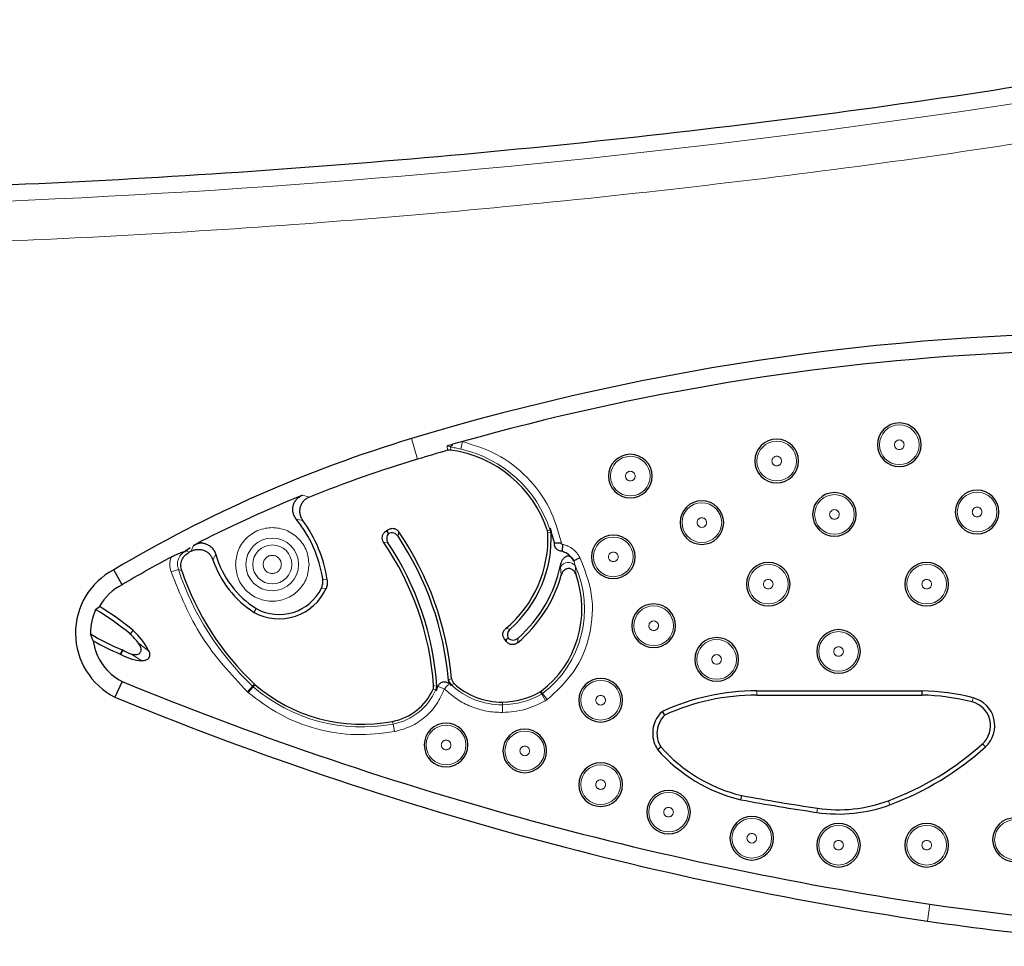
# Model space of a CAD drawing. Units: millimetres. Extents: x 0 to 420, y 0 to 297.
# Drawn here: x 119 to 129, y 64 to 74 of the extents above; entities that cross this region are included whole.
import ezdxf

# ---------------------------------------------------------------- set-up
doc = ezdxf.new("R2010")
doc.units = ezdxf.units.MM

msp = doc.modelspace()

# ---------------------------------------------------------------- linework, layer by layer
at = {"color": 8, "linetype": 'Continuous', "lineweight": 18}
for p, q in [((123.2366, 69.231), (123.172, 69.4447)), ((123.578, 69.3601), (123.5444, 69.3684)), ((123.5478, 69.3229), (123.5444, 69.3684)), ((123.581, 69.3253), (123.578, 69.3601)), ((123.7034, 69.4137), (123.6861, 69.3351)), ((122.1104, 68.8364), (122.0385, 68.8556)), ((121.9731, 68.606), (122.0405, 68.5915)), ((122.9239, 68.4734), (122.9025, 68.4773)), ((122.9239, 68.4734), (122.9278, 68.4952)), ((123.0325, 68.4269), (123.0407, 68.4747)), ((124.5896, 68.4844), (124.6176, 68.4892)), ((124.5936, 68.4629), (124.6215, 68.4683)), ((120.8779, 68.2717), (120.9029, 68.3311)), ((120.9689, 68.3686), (121.0284, 68.3479)), ((122.928, 68.3584), (122.8823, 68.3662)), ((120.8224, 68.2745), (120.857, 68.2609)), ((121.1046, 68.1802), (121.1336, 68.2373)), ((124.7243, 68.1255), (124.7259, 68.1073)), ((124.7259, 68.1073), (124.7332, 68.0212)), ((124.8778, 68.1232), (124.8669, 68.1654)), ((124.8778, 68.1232), (124.8866, 68.0262)), ((120.7444, 68.0809), (120.668, 68.0554)), ((120.7792, 68.0658), (120.7444, 68.0809)), ((122.2947, 67.9735), (122.2482, 67.982)), ((122.2825, 67.8848), (122.2337, 67.8858)), ((120.2417, 67.409), (120.2729, 67.4456)), ((120.2428, 67.4081), (120.274, 67.4447)), ((124.1545, 67.4651), (124.199, 67.4592)), ((120.3298, 67.3147), (120.4349, 67.234)), ((124.1639, 67.3518), (124.1426, 67.354)), ((124.1639, 67.3518), (124.1616, 67.3295)), ((124.2833, 67.3669), (124.2768, 67.3172)), ((120.1606, 67.2428), (120.1394, 67.1996)), ((120.1465, 67.1961), (120.168, 67.2392)), ((120.2488, 67.203), (120.3645, 67.1307)), ((121.5183, 66.8652), (121.5371, 66.8861)), ((121.5241, 66.8599), (121.543, 66.8807)), ((123.5633, 66.9319), (123.5583, 66.9274)), ((123.5903, 66.9448), (123.5633, 66.9319)), ((123.6159, 66.893), (123.588, 66.8807)), ((121.5183, 66.8652), (121.4629, 66.8068)), ((121.4716, 66.7989), (121.4629, 66.8068)), ((121.5241, 66.8599), (121.4716, 66.7989)), ((121.5183, 66.8652), (121.5241, 66.8599)), ((123.426, 66.8292), (123.3971, 66.8331)), ((123.4037, 66.8715), (123.4323, 66.8665)), ((123.438, 66.8624), (123.4323, 66.8665)), ((124.5303, 66.7837), (124.5146, 66.8071)), ((124.5387, 66.7893), (124.5233, 66.8128)), ((124.5303, 66.7837), (124.5387, 66.7893)), ((124.5303, 66.7837), (124.5704, 66.7139)), ((124.5387, 66.7893), (124.5873, 66.7251)), ((126.7701, 66.8171), (126.7701, 66.7724)), ((124.1206, 66.6715), (124.1203, 66.6996)), ((124.1206, 66.6715), (124.1216, 66.5911)), ((124.5873, 66.7251), (124.5704, 66.7139)), ((129.0239, 66.7444), (129.0129, 66.7011)), ((122.9805, 66.4706), (122.9752, 66.4982)), ((122.9805, 66.4706), (122.9955, 66.3915)), ((129.1507, 66.2321), (129.1207, 66.2652)), ((128.1559, 65.6291), (128.1404, 65.671)), ((127.3965, 65.5498), (127.4031, 65.5939)), ((128.573, 64.5949), (128.5467, 64.4182))]:
    msp.add_line(p, q, dxfattribs=at)
at = {"color": 7, "linetype": 'Continuous', "lineweight": 25}
for p, q in [((122.9025, 68.4773), (122.9278, 68.4952)), ((122.935, 68.4569), (122.9239, 68.4734)), ((124.5936, 68.4629), (124.5896, 68.4844)), ((124.6187, 68.5124), (124.6265, 68.475)), ((124.6611, 68.3578), (124.6187, 68.5124)), ((120.9029, 68.3311), (120.9689, 68.3686)), ((124.6624, 68.3363), (124.6611, 68.3578)), ((120.868, 68.3079), (120.8224, 68.2745)), ((120.8779, 68.2717), (120.857, 68.2609)), ((124.7429, 68.2708), (124.7242, 68.2727)), ((124.8669, 68.1654), (124.8635, 68.1721)), ((120.1585, 67.9224), (120.0714, 68.0785)), ((119.8826, 67.6634), (119.9236, 67.6949)), ((121.5337, 67.6346), (121.5564, 67.6731)), ((119.8292, 67.4181), (119.8293, 67.4093)), ((119.8573, 67.3378), (119.8293, 67.4093)), ((120.2428, 67.4081), (120.2417, 67.409)), ((120.2729, 67.4456), (120.274, 67.4447)), ((124.1616, 67.3295), (124.1426, 67.354)), ((124.1791, 67.3647), (124.1639, 67.3518)), ((120.1465, 67.1961), (120.1394, 67.1996)), ((120.168, 67.2392), (120.1606, 67.2428)), ((120.1581, 66.9139), (120.0834, 66.7515)), ((121.5371, 66.8861), (121.543, 66.8807)), ((123.5672, 66.8894), (123.5843, 66.8727)), ((123.4297, 66.8168), (123.4479, 66.8625)), ((124.5146, 66.8071), (124.5233, 66.8128)), ((126.7701, 66.8171), (128.4898, 66.8171)), ((126.7701, 66.7724), (128.4894, 66.7724)), ((128.4898, 66.8171), (128.4894, 66.7724)), ((125.8121, 66.5648), (125.787, 66.6025)), ((125.735, 66.2061), (125.7707, 66.2331)), ((126.6047, 65.6815), (126.614, 65.7252))]:
    msp.add_line(p, q, dxfattribs=at)
at = {"color": 8, "linetype": 'Continuous', "lineweight": 18}
for centre, radius in [((128.2543, 69.3809), 0.2066), ((126.9772, 69.2114), 0.2066), ((125.4526, 69.0541), 0.2066), ((127.5786, 68.6549), 0.2066), ((129.0649, 68.6801), 0.2066), ((126.1976, 68.5699), 0.2066), ((125.2753, 68.2129), 0.2066), ((121.7225, 68.134), 0.2749), ((121.7225, 68.134), 0.2028), ((126.8894, 67.9283), 0.2066), ((128.5396, 67.9283), 0.2066), ((125.6957, 67.4951), 0.2066), ((127.6214, 67.2269), 0.2066), ((126.3514, 67.1441), 0.2066), ((125.1433, 66.719), 0.2066), ((123.5332, 66.2525), 0.2066), ((124.3528, 66.191), 0.2066), ((125.1433, 65.8395), 0.2066), ((125.8505, 65.5525), 0.2066), ((126.7176, 65.2809), 0.2066), ((129.454, 65.2654), 0.2066), ((127.6214, 65.2084), 0.2066), ((128.5396, 65.2084), 0.2066)]:
    msp.add_circle(centre, radius, dxfattribs=at)
for centre, radius, start, end in [((114.8627, 168.7702), 96.9375, 260.047483, 281.116878), ((123.5515, 69.413), 0.0592, 296.51333, 332.25101), ((123.4128, 68.0982), 1.2666, 17.98002, 77.54378), ((124.5353, 68.4633), 0.0863, 3.27171, 17.46549), ((123.8738, 67.6684), 1.1022, 307.10081, 24.37092), ((124.8076, 68.0606), 0.0941, 41.69151, 150.22292), ((123.5648, 69.0221), 2.9733, 198.45429, 226.50519), ((123.6492, 66.9417), 0.0865, 186.53217, 224.9301), ((124.1111, 67.4303), 0.7588, 226.41464, 270.71849), ((122.6561, 68.1759), 1.7359, 229.29812, 280.76857), ((122.8669, 67.0678), 0.6079, 280.76857, 336.89094), ((123.3461, 66.8618), 0.0863, 337.82751, 3.11202), ((124.1101, 67.5144), 0.8429, 270.71849, 299.90122)]:
    msp.add_arc(centre, radius, start, end, dxfattribs=at)
at = {"color": 7, "linetype": 'Continuous', "lineweight": 25}
for centre, radius, start, end in [((130.6208, 44.8091), 25.737, 89.20568, 106.82318), ((130.6208, 44.8091), 25.5584, 80.29614, 105.70289), ((128.2543, 69.3809), 0.2273, 0, 180), ((127.2203, 56.0556), 13.9877, 106.82318, 120.73621), ((126.9772, 69.2114), 0.2273, 0, 180), ((130.6208, 44.8091), 25.5584, 105.9347, 106.07352), ((130.6208, 44.8091), 25.5584, 105.70289, 105.9347), ((128.2543, 69.3809), 0.2273, 180, 0), ((130.6208, 44.8091), 25.5138, 106.09457, 106.82318), ((123.4128, 68.0982), 1.2385, 18.16592, 82.19686), ((125.4526, 69.0541), 0.2273, 0, 180), ((127.2203, 56.0556), 13.7644, 106.82318, 111.79221), ((126.9772, 69.2114), 0.2273, 180, 0), ((125.4526, 69.0541), 0.2273, 180, 0), ((127.2203, 56.0556), 13.8091, 112.03935, 116.91727), ((127.5786, 68.6549), 0.2273, 0, 180), ((129.0649, 68.6801), 0.2273, 0, 180), ((126.1976, 68.5699), 0.2273, 0, 180), ((127.5786, 68.6549), 0.2273, 180, 0), ((129.0649, 68.6801), 0.2273, 180, 0), ((120.9282, 67.7727), 1.3365, 9.00877, 38.57461), ((120.9282, 67.7727), 1.3811, 8.36179, 36.35848), ((126.1976, 68.5699), 0.2273, 180, 0), ((120.3638, 66.6493), 3.2066, 4.97539, 33.66724), ((120.3638, 66.6493), 3.2401, 5.23329, 34.29039), ((123.3657, 68.4078), 1.2291, 309.92236, 2.56979), ((123.3657, 68.4078), 1.2626, 311.30151, 3.05127), ((125.2753, 68.2129), 0.2273, 0, 180), ((120.3638, 66.6493), 3.0481, 4.18128, 34.28194), ((120.3638, 66.6493), 3.0816, 3.96527, 33.68404), ((127.2203, 56.0556), 13.8091, 118.32512, 120.7565), ((122.0859, 68.5104), 0.9907, 195.99987, 237.69358), ((125.2753, 68.2129), 0.2273, 180, 0), ((122.0859, 68.5104), 1.0353, 198.59862, 237.76468), ((123.3657, 68.4078), 1.3876, 311.39622, 348.26154), ((126.8894, 67.9283), 0.2273, 0, 180), ((128.5396, 67.9283), 0.2273, 0, 180), ((120.4194, 67.4181), 0.7465, 117.79187, 243.24561), ((123.5648, 69.0221), 2.9452, 198.94684, 226.49106), ((123.3657, 68.4078), 1.4211, 309.87478, 344.21675), ((123.8738, 67.6684), 1.0741, 307.20303, 19.45872), ((120.4194, 67.4181), 0.5679, 117.35879, 150.82095), ((126.8894, 67.9283), 0.2273, 180, 0), ((128.5396, 67.9283), 0.2273, 180, 0), ((121.7938, 68.1018), 0.5347, 240.88454, 336.05728), ((121.7938, 68.1018), 0.4901, 241.0252, 333.84765), ((118.4525, 65.2646), 2.8409, 50.15046, 58.81319), ((125.6957, 67.4951), 0.2273, 0, 180), ((120.4194, 67.4181), 0.5902, 155.43604, 180), ((118.4525, 65.2646), 2.7928, 50.16044, 59.19764), ((125.6957, 67.4951), 0.2273, 180, 0), ((121.2514, 69.826), 2.8041, 239.52574, 247.10748), ((119.8447, 66.9502), 0.6068, 36.91998, 48.99199), ((119.8447, 66.9502), 0.6549, 25.68177, 49.04105), ((127.6214, 67.2269), 0.2273, 0, 180), ((120.4194, 67.4181), 0.5679, 188.1257, 242.59987), ((121.2514, 69.826), 2.8522, 240.73884, 247.05442), ((126.3514, 67.1441), 0.2273, 0, 180), ((120.403, 67.6555), 0.5262, 240.82233, 265.80565), ((120.403, 67.6555), 0.4781, 240.55418, 251.17921), ((127.6214, 67.2269), 0.2273, 180, 0), ((126.3514, 67.1441), 0.2273, 180, 0), ((133.8955, 100.3348), 36.1341, 247.65526, 261.52958), ((122.6561, 68.1759), 1.7078, 229.32345, 280.76857), ((124.1111, 67.4303), 0.7307, 227.33899, 270.71849), ((125.1433, 66.719), 0.2273, 360, 180), ((122.8669, 67.0678), 0.5798, 280.76857, 336.11993), ((124.1101, 67.5144), 0.8148, 270.71849, 299.76357), ((126.77, 64.4583), 2.3587, 89.99723, 114.62951), ((126.77, 64.4583), 2.3141, 89.99718, 114.45471), ((128.4405, 64.4571), 2.3159, 75.69008, 88.7898), ((128.4405, 64.4571), 2.3605, 75.69008, 88.8013), ((133.8955, 100.3348), 36.3127, 247.64365, 261.52958), ((125.1433, 66.719), 0.2273, 180, 360), ((128.9499, 66.4542), 0.2548, 312.10781, 75.69008), ((128.9499, 66.4542), 0.2994, 312.10781, 75.69008), ((125.9928, 66.3739), 0.3076, 131.98914, 180), ((123.5332, 66.2525), 0.2273, 0, 180), ((125.9928, 66.3739), 0.2629, 133.42533, 180), ((124.3528, 66.191), 0.2273, 0, 180), ((125.9928, 66.3739), 0.3076, 180, 213.04977), ((125.9928, 66.3739), 0.2629, 180, 212.3698), ((127.0857, 68.5168), 3.0349, 290.33524, 312.10781), ((123.5332, 66.2525), 0.2273, 180, 0), ((124.3528, 66.191), 0.2273, 180, 0), ((126.9972, 67.3154), 1.6804, 221.30829, 256.49174), ((126.9972, 67.3154), 1.6358, 221.42491, 256.45068), ((127.0857, 68.5168), 3.0796, 290.33524, 312.10781), ((125.1433, 65.8395), 0.2273, 0, 180), ((125.1433, 65.8395), 0.2273, 180, 0), ((125.8505, 65.5525), 0.2273, 0, 180), ((130.6335, 87.4565), 22.1446, 259.51769, 261.59465), ((130.6335, 87.4565), 22.0999, 259.52076, 261.59465), ((127.6214, 67.0714), 1.4935, 261.59465, 290.33524), ((125.8505, 65.5525), 0.2273, 180, 0), ((127.6214, 67.0714), 1.5382, 261.59465, 290.33524), ((126.7176, 65.2809), 0.2273, 0, 180), ((129.454, 65.2654), 0.2273, 0, 180), ((127.6214, 65.2084), 0.2273, 0, 180), ((128.5396, 65.2084), 0.2273, 0, 180), ((126.7176, 65.2809), 0.2273, 180, 0), ((132.1885, 88.8727), 24.5455, 261.52958, 286.23454), ((129.454, 65.2654), 0.2273, 180, 0), ((127.6214, 65.2084), 0.2273, 180, 0), ((128.5396, 65.2084), 0.2273, 180, 0), ((132.1885, 88.8727), 24.7242, 261.52958, 268.71858)]:
    msp.add_arc(centre, radius, start, end, dxfattribs=at)
for points in [[(98.1383, 73.4597), (99.6001, 73.2232), (102.5237, 72.75), (106.9446, 72.2964), (111.3796, 72.0315), (115.8226, 71.9746), (120.2636, 72.1196), (124.6925, 72.4724), (129.1035, 73.0136), (132.0171, 73.5446), (133.4739, 73.8102)], [(123.581, 69.3253), (123.5754, 69.3258), (123.5642, 69.3267), (123.5532, 69.3242), (123.5478, 69.3229)], [(124.8635, 68.1721), (124.8482, 68.1943), (124.8175, 68.2389), (124.7677, 68.2602), (124.7429, 68.2708)], [(122.2947, 67.9735), (122.2959, 67.9583), (122.2982, 67.9278), (122.2878, 67.8991), (122.2825, 67.8848)], [(123.5903, 66.9448), (123.5922, 66.935), (123.5959, 66.9153), (123.6093, 66.9004), (123.6159, 66.893)], [(123.3971, 66.8331), (123.3994, 66.8393), (123.404, 66.8517), (123.4038, 66.8649), (123.4037, 66.8715)]]:
    msp.add_open_spline(points, degree=3, dxfattribs=at)
at = {"color": 8, "linetype": 'Continuous', "lineweight": 18}
for points, knots in [([(98.037, 72.8826), (99.3534, 72.6677), (101.986, 72.2378), (105.9688, 71.7991), (109.97, 71.5124), (113.9863, 71.394), (117.9806, 71.4404), (121.9451, 71.6483), (125.8674, 72.0168), (129.7687, 72.5315), (132.345, 73.0067), (133.6333, 73.2443)], [0, 0, 0, 0, 0.1117666, 0.2235124, 0.3356638, 0.4478715, 0.5601423, 0.6703444, 0.7804792, 0.8902269, 1, 1, 1, 1]), ([(123.6861, 69.3351), (123.6674, 69.3391), (123.6301, 69.3473), (123.5954, 69.3558), (123.578, 69.3601)], [0, 0, 0, 0, 0.4991023, 1, 1, 1, 1]), ([(123.7034, 69.4137), (123.8256, 69.376), (124.0752, 69.2989), (124.3888, 69.052), (124.6284, 68.7328), (124.6997, 68.4815), (124.7346, 68.3585)], [0, 0, 0, 0, 0.2446787, 0.5, 0.7553213, 1, 1, 1, 1]), ([(128.3042, 69.3809), (128.3036, 69.3872), (128.3025, 69.3969), (128.2963, 69.4085), (128.2899, 69.4164), (128.2819, 69.423), (128.2703, 69.429), (128.2543, 69.4321), (128.2383, 69.429), (128.2267, 69.423), (128.2187, 69.4165), (128.2122, 69.4085), (128.206, 69.3969), (128.205, 69.3872), (128.2043, 69.3809)], [0, 0, 0, 0, 0.11972152, 0.18457517, 0.24999974, 0.31485365, 0.38027848, 0.5, 0.61972152, 0.68457517, 0.74999974, 0.81485365, 0.88027848, 1, 1, 1, 1]), ([(128.2043, 69.3809), (128.205, 69.3746), (128.206, 69.3649), (128.2122, 69.3533), (128.2187, 69.3453), (128.2266, 69.3388), (128.2383, 69.3328), (128.2543, 69.3297), (128.2702, 69.3328), (128.2819, 69.3388), (128.2898, 69.3453), (128.2963, 69.3533), (128.3025, 69.3649), (128.3036, 69.3746), (128.3042, 69.3809)], [0, 0, 0, 0, 0.1197215, 0.1845752, 0.2499997, 0.3148537, 0.3802785, 0.5, 0.6197215, 0.6845752, 0.7499997, 0.8148537, 0.8802785, 1, 1, 1, 1]), ([(127.0272, 69.2114), (127.0265, 69.2176), (127.0255, 69.2273), (127.0193, 69.239), (127.0128, 69.2469), (127.0049, 69.2534), (126.9932, 69.2594), (126.9772, 69.2625), (126.9612, 69.2594), (126.9496, 69.2534), (126.9417, 69.2469), (126.9352, 69.239), (126.929, 69.2273), (126.9279, 69.2176), (126.9272, 69.2114)], [0, 0, 0, 0, 0.1197215, 0.1845752, 0.2499997, 0.3148537, 0.3802785, 0.5, 0.6197215, 0.6845752, 0.7499997, 0.8148537, 0.8802785, 1, 1, 1, 1]), ([(126.9272, 69.2114), (126.9279, 69.2051), (126.929, 69.1954), (126.9352, 69.1837), (126.9416, 69.1758), (126.9496, 69.1693), (126.9612, 69.1633), (126.9772, 69.1602), (126.9932, 69.1633), (127.0048, 69.1693), (127.0128, 69.1758), (127.0192, 69.1837), (127.0255, 69.1954), (127.0265, 69.2051), (127.0272, 69.2114)], [0, 0, 0, 0, 0.11972152, 0.18457517, 0.24999974, 0.31485365, 0.38027848, 0.5, 0.61972152, 0.68457517, 0.74999974, 0.81485365, 0.88027848, 1, 1, 1, 1]), ([(125.5025, 69.0541), (125.5019, 69.0604), (125.5008, 69.0701), (125.4946, 69.0817), (125.4882, 69.0897), (125.4802, 69.0962), (125.4686, 69.1022), (125.4526, 69.1053), (125.4366, 69.1022), (125.4249, 69.0962), (125.417, 69.0897), (125.4105, 69.0817), (125.4043, 69.0701), (125.4033, 69.0604), (125.4026, 69.0541)], [0, 0, 0, 0, 0.1197215, 0.1845752, 0.2499997, 0.3148537, 0.3802785, 0.5, 0.6197215, 0.6845752, 0.7499997, 0.8148537, 0.8802785, 1, 1, 1, 1]), ([(125.4026, 69.0541), (125.4033, 69.0478), (125.4043, 69.0381), (125.4105, 69.0265), (125.417, 69.0186), (125.4249, 69.012), (125.4366, 69.006), (125.4526, 69.0029), (125.4685, 69.006), (125.4802, 69.012), (125.4881, 69.0185), (125.4946, 69.0265), (125.5008, 69.0381), (125.5019, 69.0478), (125.5025, 69.0541)], [0, 0, 0, 0, 0.1197215, 0.1845752, 0.2499997, 0.3148537, 0.3802785, 0.5, 0.6197215, 0.6845752, 0.7499997, 0.8148537, 0.8802785, 1, 1, 1, 1]), ([(129.1149, 68.6801), (129.1142, 68.6864), (129.1132, 68.6961), (129.107, 68.7077), (129.1005, 68.7156), (129.0926, 68.7221), (129.0809, 68.7282), (129.0649, 68.7313), (129.049, 68.7282), (129.0373, 68.7222), (129.0294, 68.7157), (129.0229, 68.7077), (129.0167, 68.6961), (129.0157, 68.6864), (129.015, 68.6801)], [0, 0, 0, 0, 0.1197215, 0.1845752, 0.2499997, 0.3148537, 0.3802785, 0.5, 0.6197215, 0.6845752, 0.7499997, 0.8148537, 0.8802785, 1, 1, 1, 1]), ([(126.2475, 68.5699), (126.2469, 68.5762), (126.2458, 68.5859), (126.2396, 68.5975), (126.2332, 68.6055), (126.2252, 68.612), (126.2136, 68.618), (126.1976, 68.6211), (126.1816, 68.618), (126.17, 68.612), (126.162, 68.6055), (126.1555, 68.5975), (126.1493, 68.5859), (126.1483, 68.5762), (126.1476, 68.5699)], [0, 0, 0, 0, 0.1197215, 0.1845752, 0.2499997, 0.3148537, 0.3802785, 0.5, 0.6197215, 0.6845752, 0.7499997, 0.8148537, 0.8802785, 1, 1, 1, 1]), ([(127.6286, 68.6549), (127.6279, 68.6612), (127.6269, 68.6709), (127.6207, 68.6825), (127.6142, 68.6904), (127.6063, 68.697), (127.5946, 68.703), (127.5786, 68.7061), (127.5627, 68.703), (127.551, 68.697), (127.5431, 68.6905), (127.5366, 68.6825), (127.5304, 68.6709), (127.5293, 68.6612), (127.5287, 68.6549)], [0, 0, 0, 0, 0.11972152, 0.18457517, 0.24999974, 0.31485365, 0.38027848, 0.5, 0.61972152, 0.68457517, 0.74999974, 0.81485365, 0.88027848, 1, 1, 1, 1]), ([(127.5287, 68.6549), (127.5293, 68.6486), (127.5304, 68.6389), (127.5366, 68.6273), (127.543, 68.6193), (127.551, 68.6128), (127.5626, 68.6068), (127.5786, 68.6037), (127.5946, 68.6068), (127.6062, 68.6128), (127.6142, 68.6193), (127.6207, 68.6272), (127.6269, 68.6389), (127.6279, 68.6486), (127.6286, 68.6549)], [0, 0, 0, 0, 0.1197215, 0.1845752, 0.2499997, 0.3148537, 0.3802785, 0.5, 0.6197215, 0.6845752, 0.7499997, 0.8148537, 0.8802785, 1, 1, 1, 1]), ([(129.015, 68.6801), (129.0157, 68.6738), (129.0167, 68.6641), (129.0229, 68.6525), (129.0293, 68.6445), (129.0373, 68.638), (129.0489, 68.632), (129.0649, 68.6289), (129.0809, 68.632), (129.0926, 68.638), (129.1005, 68.6445), (129.107, 68.6524), (129.1132, 68.6641), (129.1142, 68.6738), (129.1149, 68.6801)], [0, 0, 0, 0, 0.1197215, 0.1845752, 0.2499997, 0.3148537, 0.3802785, 0.5, 0.6197215, 0.6845752, 0.7499997, 0.8148537, 0.8802785, 1, 1, 1, 1]), ([(121.3393, 68.134), (121.3445, 68.1821), (121.3524, 68.2565), (121.4001, 68.3459), (121.4496, 68.4067), (121.5106, 68.4566), (121.5999, 68.5028), (121.7225, 68.5264), (121.8451, 68.5028), (121.9343, 68.4566), (121.9953, 68.4068), (122.0448, 68.3459), (122.0926, 68.2566), (122.1005, 68.1821), (122.1057, 68.134)], [0, 0, 0, 0, 0.1197215, 0.1848235, 0.25, 0.315102, 0.3802785, 0.5, 0.6197215, 0.6848235, 0.75, 0.815102, 0.8802785, 1, 1, 1, 1]), ([(126.1476, 68.5699), (126.1483, 68.5636), (126.1493, 68.5539), (126.1555, 68.5423), (126.162, 68.5344), (126.1699, 68.5278), (126.1816, 68.5218), (126.1976, 68.5187), (126.2135, 68.5218), (126.2252, 68.5278), (126.2331, 68.5343), (126.2396, 68.5423), (126.2458, 68.5539), (126.2469, 68.5636), (126.2475, 68.5699)], [0, 0, 0, 0, 0.11972152, 0.18457517, 0.24999974, 0.31485365, 0.38027848, 0.5, 0.61972152, 0.68457517, 0.74999974, 0.81485365, 0.88027848, 1, 1, 1, 1]), ([(124.6187, 68.5124), (124.6192, 68.5062), (124.6198, 68.498), (124.6191, 68.4912), (124.6183, 68.4895), (124.6179, 68.4893), (124.6176, 68.4892)], [0, 0, 0, 0, 0.61806603, 0.82688496, 0.91561364, 1, 1, 1, 1]), ([(124.6215, 68.4683), (124.6224, 68.4687), (124.6242, 68.4696), (124.6257, 68.4732), (124.6265, 68.475)], [0, 0, 0, 0, 0.4834891, 1, 1, 1, 1]), ([(124.7346, 68.3585), (124.7342, 68.3574), (124.7333, 68.3553), (124.7329, 68.3518), (124.7334, 68.3484), (124.7349, 68.3459), (124.7365, 68.3444), (124.7386, 68.3434), (124.7415, 68.3428), (124.745, 68.3431), (124.7472, 68.3438), (124.7483, 68.3442)], [0, 0, 0, 0, 0.1266516, 0.2493422, 0.3791313, 0.5002566, 0.557234, 0.6164209, 0.7509265, 0.8702772, 1, 1, 1, 1]), ([(124.7483, 68.3442), (124.7668, 68.3384), (124.804, 68.3268), (124.8533, 68.2951), (124.8964, 68.2554), (124.917, 68.2224), (124.9273, 68.2059)], [0, 0, 0, 0, 0.249902, 0.4999958, 0.7499022, 1, 1, 1, 1]), ([(120.668, 68.0554), (120.6616, 68.0814), (120.6488, 68.1334), (120.6618, 68.1853), (120.6682, 68.2113)], [0, 0, 0, 0, 0.49969575, 1, 1, 1, 1]), ([(120.8224, 68.2745), (120.806, 68.2644), (120.7733, 68.2442), (120.7422, 68.1944), (120.73, 68.1369), (120.7396, 68.0997), (120.7444, 68.0809)], [0, 0, 0, 0, 0.2518291, 0.4998957, 0.7477932, 1, 1, 1, 1]), ([(121.817, 68.134), (121.8157, 68.1458), (121.8137, 68.1642), (121.802, 68.1862), (121.7898, 68.2012), (121.7747, 68.2135), (121.7527, 68.2249), (121.7225, 68.2308), (121.6923, 68.2249), (121.6702, 68.2135), (121.6552, 68.2013), (121.643, 68.1862), (121.6312, 68.1642), (121.6292, 68.1458), (121.628, 68.134)], [0, 0, 0, 0, 0.1197215, 0.1847097, 0.2499999, 0.3149883, 0.3802785, 0.5, 0.6197215, 0.6847097, 0.7499999, 0.8149883, 0.8802785, 1, 1, 1, 1]), ([(125.3252, 68.2129), (125.3246, 68.2192), (125.3235, 68.2289), (125.3173, 68.2405), (125.3109, 68.2484), (125.3029, 68.2549), (125.2913, 68.261), (125.2753, 68.2641), (125.2593, 68.261), (125.2477, 68.255), (125.2397, 68.2485), (125.2332, 68.2405), (125.227, 68.2289), (125.226, 68.2192), (125.2253, 68.2129)], [0, 0, 0, 0, 0.1197215, 0.1845752, 0.2499997, 0.3148537, 0.3802785, 0.5, 0.6197215, 0.6845752, 0.7499997, 0.8148537, 0.8802785, 1, 1, 1, 1]), ([(125.2253, 68.2129), (125.226, 68.2066), (125.227, 68.1969), (125.2332, 68.1853), (125.2397, 68.1773), (125.2476, 68.1708), (125.2593, 68.1648), (125.2753, 68.1617), (125.2912, 68.1648), (125.3029, 68.1708), (125.3108, 68.1773), (125.3173, 68.1852), (125.3235, 68.1969), (125.3246, 68.2066), (125.3252, 68.2129)], [0, 0, 0, 0, 0.1197215, 0.1845752, 0.2499997, 0.3148537, 0.3802785, 0.5, 0.6197215, 0.6845752, 0.7499997, 0.8148537, 0.8802785, 1, 1, 1, 1]), ([(122.1057, 68.134), (122.1005, 68.0858), (122.0926, 68.0114), (122.0449, 67.9221), (121.9954, 67.8612), (121.9344, 67.8114), (121.8451, 67.7652), (121.7225, 67.7415), (121.5999, 67.7652), (121.5106, 67.8113), (121.4496, 67.8612), (121.4001, 67.9221), (121.3524, 68.0114), (121.3445, 68.0858), (121.3393, 68.134)], [0, 0, 0, 0, 0.11972147, 0.1848235, 0.24999997, 0.31510202, 0.38027853, 0.5, 0.61972147, 0.6848235, 0.74999997, 0.81510202, 0.88027853, 1, 1, 1, 1]), ([(121.628, 68.134), (121.6292, 68.1221), (121.6312, 68.1038), (121.643, 68.0817), (121.6552, 68.0667), (121.6702, 68.0544), (121.6922, 68.043), (121.7225, 68.0372), (121.7527, 68.043), (121.7747, 68.0544), (121.7897, 68.0667), (121.802, 68.0817), (121.8137, 68.1037), (121.8157, 68.1221), (121.817, 68.134)], [0, 0, 0, 0, 0.1197215, 0.1847097, 0.2499999, 0.3149883, 0.3802785, 0.5, 0.6197215, 0.6847097, 0.7499999, 0.8149883, 0.8802785, 1, 1, 1, 1]), ([(124.9273, 68.2059), (124.9762, 68.0812), (125.0771, 67.8238), (125.049, 67.3985), (124.8887, 67.0035), (124.6856, 66.8159), (124.5873, 66.7251)], [0, 0, 0, 0, 0.242241, 0.5, 0.757759, 1, 1, 1, 1]), ([(126.9394, 67.9283), (126.9387, 67.9346), (126.9377, 67.9443), (126.9314, 67.9559), (126.925, 67.9639), (126.917, 67.9704), (126.9054, 67.9764), (126.8894, 67.9795), (126.8734, 67.9764), (126.8618, 67.9704), (126.8538, 67.9639), (126.8474, 67.956), (126.8411, 67.9443), (126.8401, 67.9346), (126.8394, 67.9283)], [0, 0, 0, 0, 0.1197215, 0.1845752, 0.2499997, 0.3148537, 0.3802785, 0.5, 0.6197215, 0.6845752, 0.7499997, 0.8148537, 0.8802785, 1, 1, 1, 1]), ([(126.8394, 67.9283), (126.8401, 67.922), (126.8411, 67.9123), (126.8474, 67.9007), (126.8538, 67.8928), (126.8618, 67.8863), (126.8734, 67.8802), (126.8894, 67.8771), (126.9054, 67.8802), (126.917, 67.8862), (126.925, 67.8927), (126.9314, 67.9007), (126.9377, 67.9123), (126.9387, 67.922), (126.9394, 67.9283)], [0, 0, 0, 0, 0.11972152, 0.18457517, 0.24999974, 0.31485365, 0.38027848, 0.5, 0.61972152, 0.68457517, 0.74999974, 0.81485365, 0.88027848, 1, 1, 1, 1]), ([(128.5896, 67.9283), (128.5889, 67.9346), (128.5879, 67.9443), (128.5817, 67.9559), (128.5752, 67.9639), (128.5673, 67.9704), (128.5556, 67.9764), (128.5396, 67.9795), (128.5237, 67.9764), (128.512, 67.9704), (128.5041, 67.9639), (128.4976, 67.956), (128.4914, 67.9443), (128.4903, 67.9346), (128.4897, 67.9283)], [0, 0, 0, 0, 0.1197215, 0.1845752, 0.2499997, 0.3148537, 0.3802785, 0.5, 0.6197215, 0.6845752, 0.7499997, 0.8148537, 0.8802785, 1, 1, 1, 1]), ([(128.4897, 67.9283), (128.4903, 67.922), (128.4914, 67.9123), (128.4976, 67.9007), (128.504, 67.8928), (128.512, 67.8863), (128.5236, 67.8802), (128.5396, 67.8771), (128.5556, 67.8802), (128.5673, 67.8862), (128.5752, 67.8927), (128.5817, 67.9007), (128.5879, 67.9123), (128.5889, 67.922), (128.5896, 67.9283)], [0, 0, 0, 0, 0.1197215, 0.1845752, 0.2499997, 0.3148537, 0.3802785, 0.5, 0.6197215, 0.6845752, 0.7499997, 0.8148537, 0.8802785, 1, 1, 1, 1]), ([(125.7457, 67.4951), (125.745, 67.5013), (125.744, 67.511), (125.7378, 67.5227), (125.7313, 67.5306), (125.7234, 67.5371), (125.7117, 67.5432), (125.6957, 67.5462), (125.6797, 67.5432), (125.6681, 67.5371), (125.6602, 67.5307), (125.6537, 67.5227), (125.6475, 67.5111), (125.6464, 67.5013), (125.6457, 67.4951)], [0, 0, 0, 0, 0.11972152, 0.18457517, 0.24999974, 0.31485365, 0.38027848, 0.5, 0.61972152, 0.68457517, 0.74999974, 0.81485365, 0.88027848, 1, 1, 1, 1]), ([(125.6457, 67.4951), (125.6464, 67.4888), (125.6474, 67.4791), (125.6537, 67.4674), (125.6601, 67.4595), (125.6681, 67.453), (125.6797, 67.447), (125.6957, 67.4439), (125.7117, 67.447), (125.7233, 67.453), (125.7313, 67.4595), (125.7377, 67.4674), (125.744, 67.4791), (125.745, 67.4888), (125.7457, 67.4951)], [0, 0, 0, 0, 0.1197215, 0.1845752, 0.2499997, 0.3148537, 0.3802785, 0.5, 0.6197215, 0.6845752, 0.7499997, 0.8148537, 0.8802785, 1, 1, 1, 1]), ([(126.4013, 67.1441), (126.4007, 67.1504), (126.3996, 67.1601), (126.3934, 67.1717), (126.387, 67.1797), (126.379, 67.1862), (126.3674, 67.1922), (126.3514, 67.1953), (126.3354, 67.1922), (126.3237, 67.1862), (126.3158, 67.1797), (126.3093, 67.1718), (126.3031, 67.1601), (126.3021, 67.1504), (126.3014, 67.1441)], [0, 0, 0, 0, 0.1197215, 0.1845752, 0.2499997, 0.3148537, 0.3802785, 0.5, 0.6197215, 0.6845752, 0.7499997, 0.8148537, 0.8802785, 1, 1, 1, 1]), ([(127.6713, 67.2269), (127.6707, 67.2332), (127.6696, 67.2429), (127.6634, 67.2546), (127.657, 67.2625), (127.649, 67.269), (127.6374, 67.275), (127.6214, 67.2781), (127.6054, 67.275), (127.5938, 67.269), (127.5858, 67.2625), (127.5794, 67.2546), (127.5731, 67.2429), (127.5721, 67.2332), (127.5714, 67.2269)], [0, 0, 0, 0, 0.11972152, 0.18457517, 0.24999974, 0.31485365, 0.38027848, 0.5, 0.61972152, 0.68457517, 0.74999974, 0.81485365, 0.88027848, 1, 1, 1, 1]), ([(127.5714, 67.2269), (127.5721, 67.2207), (127.5731, 67.211), (127.5793, 67.1993), (127.5858, 67.1914), (127.5937, 67.1849), (127.6054, 67.1789), (127.6214, 67.1758), (127.6374, 67.1789), (127.649, 67.1849), (127.6569, 67.1914), (127.6634, 67.1993), (127.6696, 67.2109), (127.6707, 67.2207), (127.6713, 67.2269)], [0, 0, 0, 0, 0.1197215, 0.1845752, 0.2499997, 0.3148537, 0.3802785, 0.5, 0.6197215, 0.6845752, 0.7499997, 0.8148537, 0.8802785, 1, 1, 1, 1]), ([(126.3014, 67.1441), (126.3021, 67.1378), (126.3031, 67.1281), (126.3093, 67.1165), (126.3158, 67.1086), (126.3237, 67.1021), (126.3354, 67.096), (126.3514, 67.0929), (126.3673, 67.096), (126.379, 67.102), (126.3869, 67.1085), (126.3934, 67.1165), (126.3996, 67.1281), (126.4007, 67.1378), (126.4013, 67.1441)], [0, 0, 0, 0, 0.1197215, 0.1845752, 0.2499997, 0.3148537, 0.3802785, 0.5, 0.6197215, 0.6845752, 0.7499997, 0.8148537, 0.8802785, 1, 1, 1, 1]), ([(123.5843, 66.8727), (123.5844, 66.8749), (123.5847, 66.8792), (123.5869, 66.8802), (123.588, 66.8807)], [0, 0, 0, 0, 0.5158546, 1, 1, 1, 1]), ([(122.9955, 66.3915), (122.862, 66.3749), (122.5915, 66.3411), (122.1835, 66.4079), (121.7966, 66.5536), (121.579, 66.7178), (121.4716, 66.7989)], [0, 0, 0, 0, 0.24682099, 0.5, 0.75317901, 1, 1, 1, 1]), ([(123.516, 66.8385), (123.4923, 66.7844), (123.444, 66.6745), (123.32, 66.5401), (123.1685, 66.4379), (123.0525, 66.4068), (122.9955, 66.3915)], [0, 0, 0, 0, 0.2456998, 0.5, 0.7543002, 1, 1, 1, 1]), ([(123.426, 66.8292), (123.4265, 66.8291), (123.4275, 66.8289), (123.4291, 66.8253), (123.4294, 66.8203), (123.4297, 66.8168)], [0, 0, 0, 0, 0.21464, 0.4430205, 1, 1, 1, 1]), ([(124.1216, 66.5911), (124.0661, 66.5935), (123.954, 66.5985), (123.7918, 66.6487), (123.6409, 66.7264), (123.5573, 66.8014), (123.516, 66.8385)], [0, 0, 0, 0, 0.2474787, 0.5, 0.7525213, 1, 1, 1, 1]), ([(125.1933, 66.719), (125.1926, 66.7253), (125.1915, 66.735), (125.1853, 66.7466), (125.1789, 66.7546), (125.1709, 66.7611), (125.1593, 66.7671), (125.1433, 66.7702), (125.1273, 66.7671), (125.1157, 66.7611), (125.1077, 66.7546), (125.1013, 66.7467), (125.095, 66.735), (125.094, 66.7253), (125.0933, 66.719)], [0, 0, 0, 0, 0.11972152, 0.18457517, 0.24999974, 0.31485365, 0.38027848, 0.5, 0.61972152, 0.68457517, 0.74999974, 0.81485365, 0.88027848, 1, 1, 1, 1]), ([(125.0933, 66.719), (125.094, 66.7127), (125.095, 66.703), (125.1012, 66.6914), (125.1077, 66.6835), (125.1156, 66.677), (125.1273, 66.6709), (125.1433, 66.6678), (125.1593, 66.6709), (125.1709, 66.6769), (125.1788, 66.6834), (125.1853, 66.6914), (125.1915, 66.703), (125.1926, 66.7127), (125.1933, 66.719)], [0, 0, 0, 0, 0.1197215, 0.1845752, 0.2499997, 0.3148537, 0.3802785, 0.5, 0.6197215, 0.6845752, 0.7499997, 0.8148537, 0.8802785, 1, 1, 1, 1]), ([(123.5832, 66.2525), (123.5825, 66.2588), (123.5815, 66.2685), (123.5753, 66.2802), (123.5688, 66.2881), (123.5609, 66.2946), (123.5492, 66.3006), (123.5332, 66.3037), (123.5173, 66.3006), (123.5056, 66.2946), (123.4977, 66.2881), (123.4912, 66.2802), (123.485, 66.2685), (123.4839, 66.2588), (123.4833, 66.2525)], [0, 0, 0, 0, 0.1197215, 0.1845752, 0.2499997, 0.3148537, 0.3802785, 0.5, 0.6197215, 0.6845752, 0.7499997, 0.8148537, 0.8802785, 1, 1, 1, 1]), ([(123.4833, 66.2525), (123.4839, 66.2463), (123.485, 66.2366), (123.4912, 66.2249), (123.4976, 66.217), (123.5056, 66.2105), (123.5172, 66.2045), (123.5332, 66.2014), (123.5492, 66.2044), (123.5608, 66.2105), (123.5688, 66.217), (123.5753, 66.2249), (123.5815, 66.2365), (123.5825, 66.2463), (123.5832, 66.2525)], [0, 0, 0, 0, 0.1197215, 0.1845752, 0.2499997, 0.3148537, 0.3802785, 0.5, 0.6197215, 0.6845752, 0.7499997, 0.8148537, 0.8802785, 1, 1, 1, 1]), ([(124.4027, 66.191), (124.4021, 66.1973), (124.401, 66.207), (124.3948, 66.2186), (124.3884, 66.2266), (124.3804, 66.2331), (124.3688, 66.2391), (124.3528, 66.2422), (124.3368, 66.2391), (124.3251, 66.2331), (124.3172, 66.2266), (124.3107, 66.2187), (124.3045, 66.207), (124.3035, 66.1973), (124.3028, 66.191)], [0, 0, 0, 0, 0.1197215, 0.1845752, 0.2499997, 0.3148537, 0.3802785, 0.5, 0.6197215, 0.6845752, 0.7499997, 0.8148537, 0.8802785, 1, 1, 1, 1]), ([(124.3028, 66.191), (124.3035, 66.1847), (124.3045, 66.1751), (124.3107, 66.1634), (124.3172, 66.1555), (124.3251, 66.149), (124.3368, 66.1429), (124.3528, 66.1398), (124.3687, 66.1429), (124.3804, 66.1489), (124.3883, 66.1554), (124.3948, 66.1634), (124.401, 66.175), (124.4021, 66.1847), (124.4027, 66.191)], [0, 0, 0, 0, 0.11972152, 0.18457517, 0.24999974, 0.31485365, 0.38027848, 0.5, 0.61972152, 0.68457517, 0.74999974, 0.81485365, 0.88027848, 1, 1, 1, 1]), ([(125.1933, 65.8395), (125.1926, 65.8458), (125.1915, 65.8555), (125.1853, 65.8672), (125.1789, 65.8751), (125.1709, 65.8816), (125.1593, 65.8876), (125.1433, 65.8907), (125.1273, 65.8876), (125.1157, 65.8816), (125.1077, 65.8751), (125.1013, 65.8672), (125.095, 65.8555), (125.094, 65.8458), (125.0933, 65.8395)], [0, 0, 0, 0, 0.1197215, 0.1845752, 0.2499997, 0.3148537, 0.3802785, 0.5, 0.6197215, 0.6845752, 0.7499997, 0.8148537, 0.8802785, 1, 1, 1, 1]), ([(125.0933, 65.8395), (125.094, 65.8333), (125.095, 65.8236), (125.1012, 65.8119), (125.1077, 65.804), (125.1156, 65.7975), (125.1273, 65.7914), (125.1433, 65.7884), (125.1593, 65.7914), (125.1709, 65.7975), (125.1788, 65.8039), (125.1853, 65.8119), (125.1915, 65.8235), (125.1926, 65.8333), (125.1933, 65.8395)], [0, 0, 0, 0, 0.11972152, 0.18457517, 0.24999974, 0.31485365, 0.38027848, 0.5, 0.61972152, 0.68457517, 0.74999974, 0.81485365, 0.88027848, 1, 1, 1, 1]), ([(125.9004, 65.5525), (125.8997, 65.5588), (125.8987, 65.5685), (125.8925, 65.5801), (125.8861, 65.588), (125.8781, 65.5946), (125.8665, 65.6006), (125.8505, 65.6037), (125.8345, 65.6006), (125.8228, 65.5946), (125.8149, 65.5881), (125.8084, 65.5801), (125.8022, 65.5685), (125.8012, 65.5588), (125.8005, 65.5525)], [0, 0, 0, 0, 0.1197215, 0.1845752, 0.2499997, 0.3148537, 0.3802785, 0.5, 0.6197215, 0.6845752, 0.7499997, 0.8148537, 0.8802785, 1, 1, 1, 1]), ([(125.8005, 65.5525), (125.8012, 65.5462), (125.8022, 65.5365), (125.8084, 65.5249), (125.8149, 65.5169), (125.8228, 65.5104), (125.8345, 65.5044), (125.8505, 65.5013), (125.8664, 65.5044), (125.8781, 65.5104), (125.886, 65.5169), (125.8925, 65.5249), (125.8987, 65.5365), (125.8997, 65.5462), (125.9004, 65.5525)], [0, 0, 0, 0, 0.1197215, 0.1845752, 0.2499997, 0.3148537, 0.3802785, 0.5, 0.6197215, 0.6845752, 0.7499997, 0.8148537, 0.8802785, 1, 1, 1, 1]), ([(126.7676, 65.2809), (126.7669, 65.2872), (126.7659, 65.2969), (126.7597, 65.3085), (126.7532, 65.3165), (126.7453, 65.323), (126.7336, 65.329), (126.7176, 65.3321), (126.7017, 65.329), (126.69, 65.323), (126.6821, 65.3165), (126.6756, 65.3086), (126.6694, 65.2969), (126.6684, 65.2872), (126.6677, 65.2809)], [0, 0, 0, 0, 0.11972152, 0.18457517, 0.24999974, 0.31485365, 0.38027848, 0.5, 0.61972152, 0.68457517, 0.74999974, 0.81485365, 0.88027848, 1, 1, 1, 1]), ([(126.6677, 65.2809), (126.6684, 65.2746), (126.6694, 65.265), (126.6756, 65.2533), (126.682, 65.2454), (126.69, 65.2389), (126.7016, 65.2328), (126.7176, 65.2297), (126.7336, 65.2328), (126.7453, 65.2388), (126.7532, 65.2453), (126.7597, 65.2533), (126.7659, 65.2649), (126.7669, 65.2746), (126.7676, 65.2809)], [0, 0, 0, 0, 0.1197215, 0.1845752, 0.2499997, 0.3148537, 0.3802785, 0.5, 0.6197215, 0.6845752, 0.7499997, 0.8148537, 0.8802785, 1, 1, 1, 1]), ([(127.6713, 65.2084), (127.6707, 65.2147), (127.6696, 65.2243), (127.6634, 65.236), (127.657, 65.2439), (127.649, 65.2504), (127.6374, 65.2565), (127.6214, 65.2596), (127.6054, 65.2565), (127.5938, 65.2504), (127.5858, 65.244), (127.5794, 65.236), (127.5731, 65.2244), (127.5721, 65.2147), (127.5714, 65.2084)], [0, 0, 0, 0, 0.1197215, 0.1845752, 0.2499997, 0.3148537, 0.3802785, 0.5, 0.6197215, 0.6845752, 0.7499997, 0.8148537, 0.8802785, 1, 1, 1, 1]), ([(128.5896, 65.2084), (128.5889, 65.2147), (128.5879, 65.2243), (128.5817, 65.236), (128.5752, 65.2439), (128.5673, 65.2504), (128.5556, 65.2565), (128.5396, 65.2596), (128.5237, 65.2565), (128.512, 65.2504), (128.5041, 65.244), (128.4976, 65.236), (128.4914, 65.2244), (128.4903, 65.2147), (128.4897, 65.2084)], [0, 0, 0, 0, 0.1197215, 0.1845752, 0.2499997, 0.3148537, 0.3802785, 0.5, 0.6197215, 0.6845752, 0.7499997, 0.8148537, 0.8802785, 1, 1, 1, 1]), ([(127.5714, 65.2084), (127.5721, 65.2021), (127.5731, 65.1924), (127.5793, 65.1808), (127.5858, 65.1728), (127.5937, 65.1663), (127.6054, 65.1603), (127.6214, 65.1572), (127.6374, 65.1603), (127.649, 65.1663), (127.6569, 65.1728), (127.6634, 65.1807), (127.6696, 65.1924), (127.6707, 65.2021), (127.6713, 65.2084)], [0, 0, 0, 0, 0.1197215, 0.1845752, 0.2499997, 0.3148537, 0.3802785, 0.5, 0.6197215, 0.6845752, 0.7499997, 0.8148537, 0.8802785, 1, 1, 1, 1]), ([(128.4897, 65.2084), (128.4903, 65.2021), (128.4914, 65.1924), (128.4976, 65.1808), (128.504, 65.1728), (128.512, 65.1663), (128.5236, 65.1603), (128.5396, 65.1572), (128.5556, 65.1603), (128.5673, 65.1663), (128.5752, 65.1728), (128.5817, 65.1807), (128.5879, 65.1924), (128.5889, 65.2021), (128.5896, 65.2084)], [0, 0, 0, 0, 0.1197215, 0.1845752, 0.2499997, 0.3148537, 0.3802785, 0.5, 0.6197215, 0.6845752, 0.7499997, 0.8148537, 0.8802785, 1, 1, 1, 1])]:
    msp.add_open_spline(points, degree=3, knots=knots, dxfattribs=at)
at = {"color": 7, "linetype": 'Continuous', "lineweight": 25}
for points, knots in [([(121.9731, 68.606), (121.9657, 68.6164), (121.9512, 68.637), (121.9388, 68.673), (121.9343, 68.7105), (121.9395, 68.748), (121.9533, 68.7833), (121.9756, 68.8139), (122.0042, 68.8393), (122.027, 68.8502), (122.0385, 68.8556)], [0, 0, 0, 0, 0.1261352, 0.2499184, 0.3750291, 0.4992259, 0.6235515, 0.7494234, 0.8733944, 1, 1, 1, 1]), ([(122.1104, 68.8364), (122.0991, 68.8311), (122.0767, 68.8206), (122.0486, 68.7961), (122.0263, 68.7665), (122.012, 68.7322), (122.0059, 68.6955), (122.0092, 68.6586), (122.0202, 68.6227), (122.0337, 68.602), (122.0405, 68.5915)], [0, 0, 0, 0, 0.1260488, 0.249948, 0.3750345, 0.4992951, 0.6236315, 0.7494053, 0.8734371, 1, 1, 1, 1]), ([(122.8823, 68.3662), (122.8774, 68.3755), (122.8675, 68.3941), (122.8672, 68.4263), (122.8788, 68.4564), (122.8946, 68.4703), (122.9025, 68.4773)], [0, 0, 0, 0, 0.2507724, 0.4996821, 0.7488938, 1, 1, 1, 1]), ([(122.935, 68.4569), (122.9296, 68.4498), (122.9187, 68.4356), (122.9129, 68.409), (122.9152, 68.3819), (122.9237, 68.3662), (122.928, 68.3584)], [0, 0, 0, 0, 0.2503272, 0.499948, 0.7496122, 1, 1, 1, 1]), ([(122.9278, 68.4952), (122.9373, 68.5004), (122.9514, 68.5082), (122.9727, 68.5107), (122.9886, 68.5096), (123.0039, 68.5051), (123.0231, 68.4952), (123.0337, 68.4829), (123.0407, 68.4747)], [0, 0, 0, 0, 0.2502029, 0.3746169, 0.4996843, 0.6219168, 0.7494695, 1, 1, 1, 1]), ([(123.0325, 68.4269), (123.0267, 68.4342), (123.015, 68.4487), (122.9896, 68.4611), (122.9617, 68.4651), (122.9439, 68.4596), (122.935, 68.4569)], [0, 0, 0, 0, 0.2515008, 0.5000433, 0.7501328, 1, 1, 1, 1]), ([(121.0284, 68.3479), (121.0173, 68.3506), (120.996, 68.3558), (120.9623, 68.3543), (120.9304, 68.3464), (120.9118, 68.3361), (120.9029, 68.3311)], [0, 0, 0, 0, 0.2578381, 0.4995878, 0.7607812, 1, 1, 1, 1]), ([(121.0284, 68.3479), (121.0407, 68.3431), (121.0654, 68.3333), (121.0958, 68.3072), (121.1202, 68.2752), (121.1291, 68.2501), (121.1336, 68.2373)], [0, 0, 0, 0, 0.24799273, 0.49893137, 0.74634621, 1, 1, 1, 1]), ([(124.6611, 68.3578), (124.6654, 68.3581), (124.6738, 68.3586), (124.6926, 68.3595), (124.7133, 68.3601), (124.728, 68.359), (124.7346, 68.3585)], [0, 0, 0, 0, 0.2541572, 0.5003677, 0.7768561, 1, 1, 1, 1]), ([(124.7242, 68.2727), (124.7167, 68.275), (124.7016, 68.2796), (124.6831, 68.2944), (124.6686, 68.3134), (124.6645, 68.3286), (124.6624, 68.3363)], [0, 0, 0, 0, 0.2497782, 0.4991477, 0.7478607, 1, 1, 1, 1]), ([(124.7429, 68.2708), (124.7435, 68.2749), (124.7447, 68.2832), (124.7469, 68.3019), (124.7488, 68.3229), (124.7484, 68.3377), (124.7483, 68.3442)], [0, 0, 0, 0, 0.2449931, 0.5003261, 0.7776957, 1, 1, 1, 1]), ([(120.6682, 68.2113), (120.6846, 68.2196), (120.7196, 68.2372), (120.7695, 68.2577), (120.8023, 68.2665), (120.8249, 68.2778), (120.8314, 68.2817), (120.8354, 68.2845), (120.8363, 68.2852), (120.8396, 68.2875), (120.85, 68.2952), (120.8602, 68.3024), (120.868, 68.3079)], [0, 0, 0, 0, 0.2297374, 0.4913343, 0.7151877, 0.7455159, 0.8071667, 0.8091957, 0.8127412, 0.8243867, 0.8659026, 1, 1, 1, 1]), ([(120.7792, 68.0658), (120.7748, 68.0846), (120.766, 68.122), (120.7785, 68.1792), (120.8088, 68.2293), (120.8409, 68.2504), (120.857, 68.2609)], [0, 0, 0, 0, 0.2505121, 0.5001485, 0.7499631, 1, 1, 1, 1]), ([(120.8779, 68.2717), (120.8886, 68.2766), (120.9099, 68.2861), (120.9448, 68.2916), (120.9797, 68.2902), (121.0135, 68.2807), (121.0443, 68.2641), (121.0704, 68.2409), (121.0916, 68.2127), (121.1003, 68.1911), (121.1046, 68.1802)], [0, 0, 0, 0, 0.1263219, 0.2505369, 0.376074, 0.5003757, 0.6248671, 0.7499213, 0.8740624, 1, 1, 1, 1]), ([(124.7243, 68.1255), (124.7297, 68.1433), (124.7382, 68.171), (124.76, 68.2016), (124.7782, 68.2168), (124.7947, 68.2232), (124.8085, 68.2236), (124.822, 68.219), (124.8371, 68.2085), (124.8515, 68.1925), (124.8596, 68.1786), (124.8634, 68.172)], [0, 0, 0, 0, 0.25715818, 0.39904849, 0.51657693, 0.58105367, 0.64139574, 0.70444287, 0.77626606, 0.89466488, 1, 1, 1, 1]), ([(124.8635, 68.1721), (124.8672, 68.174), (124.8745, 68.1778), (124.8901, 68.1862), (124.908, 68.1957), (124.9209, 68.2025), (124.9273, 68.2059)], [0, 0, 0, 0, 0.2499957, 0.4999938, 0.749995, 1, 1, 1, 1]), ([(124.8866, 68.0262), (124.8829, 68.0348), (124.8759, 68.0516), (124.8581, 68.0727), (124.8389, 68.0852), (124.8214, 68.0906), (124.8078, 68.0918), (124.7942, 68.09), (124.777, 68.0837), (124.7587, 68.0698), (124.7423, 68.0475), (124.7363, 68.0302), (124.7332, 68.0212)], [0, 0, 0, 0, 0.12859753, 0.2491853, 0.37429523, 0.43774621, 0.49896146, 0.56092997, 0.62436318, 0.74961573, 0.86997863, 1, 1, 1, 1]), ([(122.2337, 67.8858), (122.2399, 67.9013), (122.2521, 67.9322), (122.2495, 67.9654), (122.2482, 67.982)], [0, 0, 0, 0, 0.5, 1, 1, 1, 1]), ([(124.1426, 67.354), (124.1371, 67.3629), (124.1262, 67.3805), (124.1238, 67.4122), (124.1329, 67.4426), (124.1473, 67.4576), (124.1545, 67.4651)], [0, 0, 0, 0, 0.2507123, 0.49969, 0.7489614, 1, 1, 1, 1]), ([(124.199, 67.4592), (124.193, 67.4529), (124.1809, 67.4404), (124.1718, 67.4156), (124.1702, 67.3892), (124.1761, 67.3729), (124.1791, 67.3647)], [0, 0, 0, 0, 0.2511275, 0.5000022, 0.7499852, 1, 1, 1, 1]), ([(120.2488, 67.203), (120.2661, 67.1984), (120.292, 67.1914), (120.3232, 67.1977), (120.3387, 67.2066), (120.3481, 67.2162), (120.3544, 67.228), (120.3582, 67.2455), (120.3544, 67.2773), (120.3396, 67.2997), (120.3298, 67.3147)], [0, 0, 0, 0, 0.2492385, 0.3740408, 0.4380614, 0.4995704, 0.5609305, 0.6254045, 0.7505512, 1, 1, 1, 1]), ([(124.2768, 67.3172), (124.2677, 67.3111), (124.2541, 67.3021), (124.2327, 67.2979), (124.2166, 67.2978), (124.2008, 67.3012), (124.1807, 67.3099), (124.1692, 67.3217), (124.1616, 67.3295)], [0, 0, 0, 0, 0.2502434, 0.3746973, 0.4997004, 0.6218609, 0.7494452, 1, 1, 1, 1]), ([(124.1791, 67.3647), (124.187, 67.3594), (124.2028, 67.3488), (124.2316, 67.3446), (124.2601, 67.3501), (124.2755, 67.3613), (124.2833, 67.3669)], [0, 0, 0, 0, 0.2498903, 0.4994183, 0.7493588, 1, 1, 1, 1]), ([(120.4349, 67.234), (120.4375, 67.2277), (120.4426, 67.2156), (120.4456, 67.1959), (120.4439, 67.1762), (120.4356, 67.1582), (120.4219, 67.1437), (120.4043, 67.1348), (120.3846, 67.1302), (120.3714, 67.1305), (120.3645, 67.1307)], [0, 0, 0, 0, 0.1291791, 0.2498954, 0.3763611, 0.4992191, 0.6195853, 0.7495329, 0.8689369, 1, 1, 1, 1]), ([(123.4479, 66.8625), (123.4504, 66.8681), (123.4552, 66.8792), (123.4675, 66.8929), (123.4826, 66.9034), (123.4998, 66.9096), (123.5182, 66.9115), (123.5362, 66.9085), (123.5534, 66.9015), (123.5625, 66.8934), (123.5672, 66.8894)], [0, 0, 0, 0, 0.1242199, 0.2499511, 0.3735039, 0.4999533, 0.6235011, 0.7499494, 0.8742353, 1, 1, 1, 1]), ([(123.5843, 66.8727), (123.5774, 66.8806), (123.5637, 66.8964), (123.5601, 66.9171), (123.5583, 66.9274)], [0, 0, 0, 0, 0.49955813, 1, 1, 1, 1]), ([(123.438, 66.8624), (123.438, 66.8546), (123.4381, 66.8389), (123.4325, 66.8242), (123.4297, 66.8168)], [0, 0, 0, 0, 0.4954018, 1, 1, 1, 1])]:
    msp.add_open_spline(points, degree=3, knots=knots, dxfattribs=at)
at = {"color": 8, "linetype": 'Continuous', "lineweight": 18}
for points in [[(121.4629, 66.8068), (121.292, 66.9905), (120.9503, 67.3578), (120.7621, 67.8229), (120.668, 68.0554)], [(123.516, 66.8385), (123.5211, 66.8436), (123.5315, 66.8539), (123.5458, 66.8681), (123.5584, 66.8807), (123.5642, 66.8865), (123.5672, 66.8894)], [(123.4479, 66.8625), (123.4518, 66.8611), (123.4596, 66.8584), (123.4763, 66.8525), (123.4954, 66.8457), (123.5091, 66.8409), (123.516, 66.8385)], [(124.5704, 66.7139), (124.4995, 66.6791), (124.3578, 66.6094), (124.2004, 66.5972), (124.1216, 66.5911)]]:
    msp.add_open_spline(points, degree=3, dxfattribs=at)

doc.saveas('drawing.dxf')
